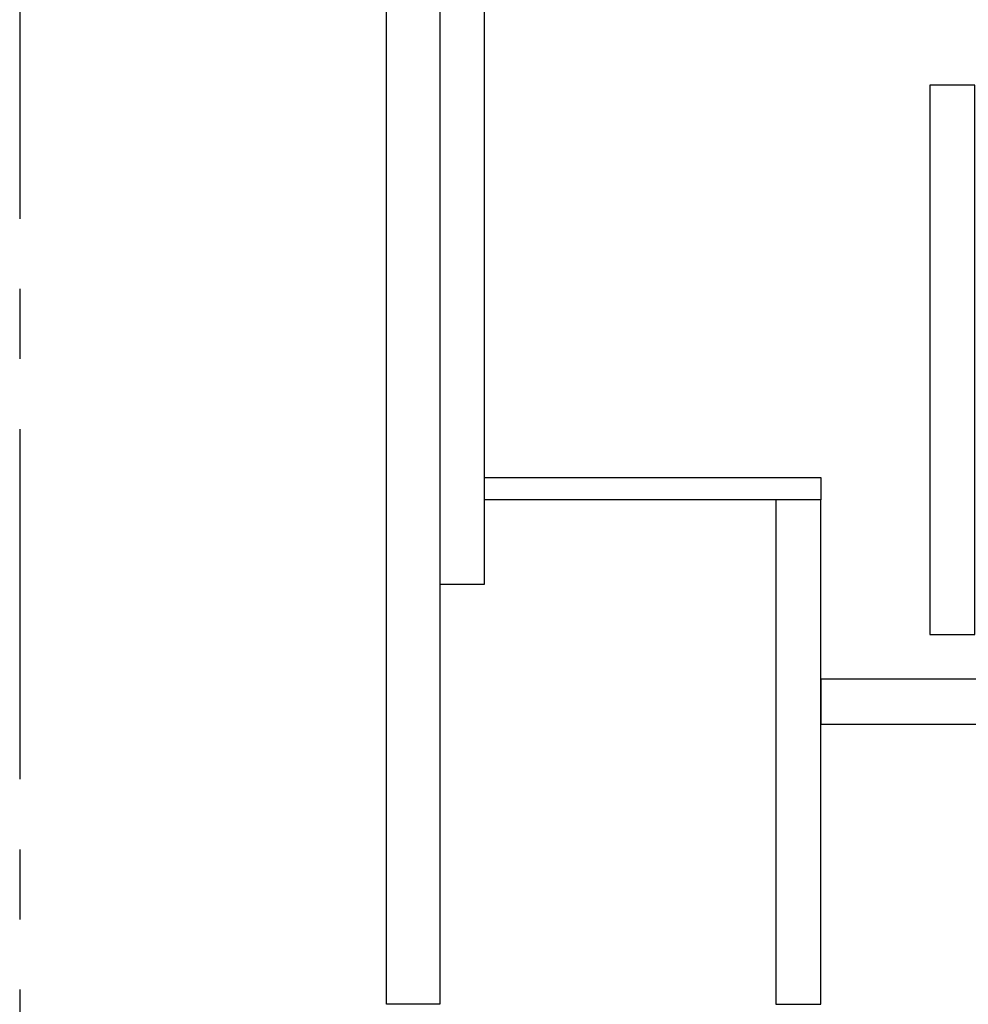
# Model space of a CAD drawing. Extents: x 27948 to 54421, y -11045 to -2175.
# Drawn here: x 31741 to 32080, y -8985 to -8634 of the extents above; entities that cross this region are included whole.
import ezdxf

# ---------------------------------------------------------------- set-up
doc = ezdxf.new("R2010")
doc.units = 0
doc.header["$LTSCALE"] = 50
doc.header["$MEASUREMENT"] = 0
doc.linetypes.add('CENTER', pattern=[2, 1.25, -0.25, 0.25, -0.25])
doc.layers.get('0').update_dxf_attribs({"linetype": 'CONTINUOUS'})
doc.layers.get('DEFPOINTS').update_dxf_attribs({"color": 146, "linetype": 'CONTINUOUS'})
for name, color, linetype in [('111-壁仕上', 3, 'CONTINUOUS'), ('122-扉', 6, 'CONTINUOUS'), ('166-寸法B', 11, 'CONTINUOUS')]:
    doc.layers.add(name, color=color, linetype=linetype)
doc.styles.add('KH001', font='txt')
doc.dimstyles.new('KH1xx030', dxfattribs={"dimscale": 30, "dimtxt": 2, "dimasz": 0.6, "dimexe": 0.3, "dimexo": 1.2, "dimgap": 0.5, "dimtad": 3, "dimdec": 1, "dimdsep": 46, "dimlunit": 6, "dimtxsty": 'KH001', "dimblk": 'DOT', "dimcen": 1, "dimdle": 1, "dimclrd": 256, "dimclre": 256, "dimclrt": 256, "dimadec": 0, "dimazin": 0, "dimtfac": 1, "dimtdec": 1, "dimtix": 1, "dimtmove": 2, "dimatfit": 3, "dimldrblk": 'CLOSEDBLANK', "dimfxl": 1, "dimtolj": 1, "dimtzin": 0, "dimlwd": -1, "dimlwe": -1, "dimarcsym": 0})

# ---------------------------------------------------------------- blocks, each defined once
blk = doc.blocks.new('_Dot')
at = {"color": 0, "linetype": 'ByBlock', "lineweight": -2}
blk.add_line((-0.5, 0), (-1, 0), dxfattribs=at)
at = {"color": 0, "linetype": 'ByBlock', "const_width": 0.5}
blk.add_lwpolyline([(-0.25, 0, 1), (0.25, 0, 1)], format="xyb", close=True, dxfattribs=at)
blk = doc.blocks.new('*D75')
at = {"layer": '166-寸法B', "transparency": 16777216}
for p, q in [((31891.26, -9020.89), (31891.26, -9658.54)), ((33560.26, -9020.89), (33560.26, -9658.54)), ((33542.26, -9649.54), (31909.26, -9649.54))]:
    blk.add_line(p, q, dxfattribs=at)
at = {"layer": 'DEFPOINTS', "color": 0, "transparency": 16777216}
for p in [(31891.26, -8984.89), (33560.26, -8984.89), (31891.26, -9649.54)]:
    blk.add_point(p, dxfattribs=at)
at = {"layer": '166-寸法B', "transparency": 16777216, "xscale": 18, "yscale": 18, "zscale": 18, "rotation": 180}
blk.add_blockref('_Dot', (31891.26, -9649.54), dxfattribs=at)
at = {"layer": '166-寸法B', "transparency": 16777216, "xscale": 18, "yscale": 18, "zscale": 18}
blk.add_blockref('_Dot', (33560.26, -9649.54), dxfattribs=at)
at = {"layer": '166-寸法B', "transparency": 16777216, "insert": (32725.76, -9600.73), "char_height": 60, "attachment_point": 5, "style": 'KH001'}
blk.add_mtext('\\A1;1,669', dxfattribs=at)
blk = doc.blocks.new('_ClosedBlank')
at = {"color": 0, "linetype": 'ByBlock', "lineweight": -2}
for p, q in [((-1, 0.167), (0, 0)), ((-1, 0.167), (-1, -0.167)), ((0, 0), (-1, -0.167))]:
    blk.add_line(p, q, dxfattribs=at)

msp = doc.modelspace()

# ---------------------------------------------------------------- linework, layer by layer
at = {"layer": '111-壁仕上', "color": 253, "linetype": 'CENTER', "ltscale": 2}
msp.add_line((31741.26, -5979.58), (31741.26, -9895.78), dxfattribs=at)
at = {"layer": '122-扉', "color": 253}
for points in [[(31891.26, -8984.89), (31872.26, -8984.89), (31872.26, -8164.89), (31891.26, -8164.89)], [(31907.26, -8164.89), (31891.26, -8164.89), (31891.26, -8834.89), (31907.26, -8834.89)], [(32027.26, -8796.89), (32027.26, -8804.89), (31907.26, -8804.89), (31907.26, -8796.89)], [(32027.26, -8804.89), (32011.26, -8804.89), (32011.26, -8984.89), (32027.26, -8984.89)]]:
    msp.add_lwpolyline(points, close=True, dxfattribs=at)
at = {"layer": '122-扉', "color": 253, "linetype": 'Continuous'}
for points in [[(32082.26, -8656.89), (32066.26, -8656.89), (32066.26, -8852.89), (32082.26, -8852.89)], [(32506.26, -8868.89), (32027.26, -8868.89), (32027.26, -8884.89), (32506.26, -8884.89)]]:
    msp.add_lwpolyline(points, close=True, dxfattribs=at)

# ---------------------------------------------------------------- dimensions: what is measured, and where the dimension line sits
at = {"layer": '166-寸法B'}
dim = msp.add_linear_dim(base=(31891.26, -9649.54), p1=(33560.26, -8984.89), p2=(31891.26, -8984.89), angle=180, dimstyle='KH1xx030', dxfattribs=at)
dim.commit()
dim.dimension.update_dxf_attribs({"geometry": '*D75', "text_midpoint": (32725.76, -9600.73)})

doc.saveas('drawing.dxf')
